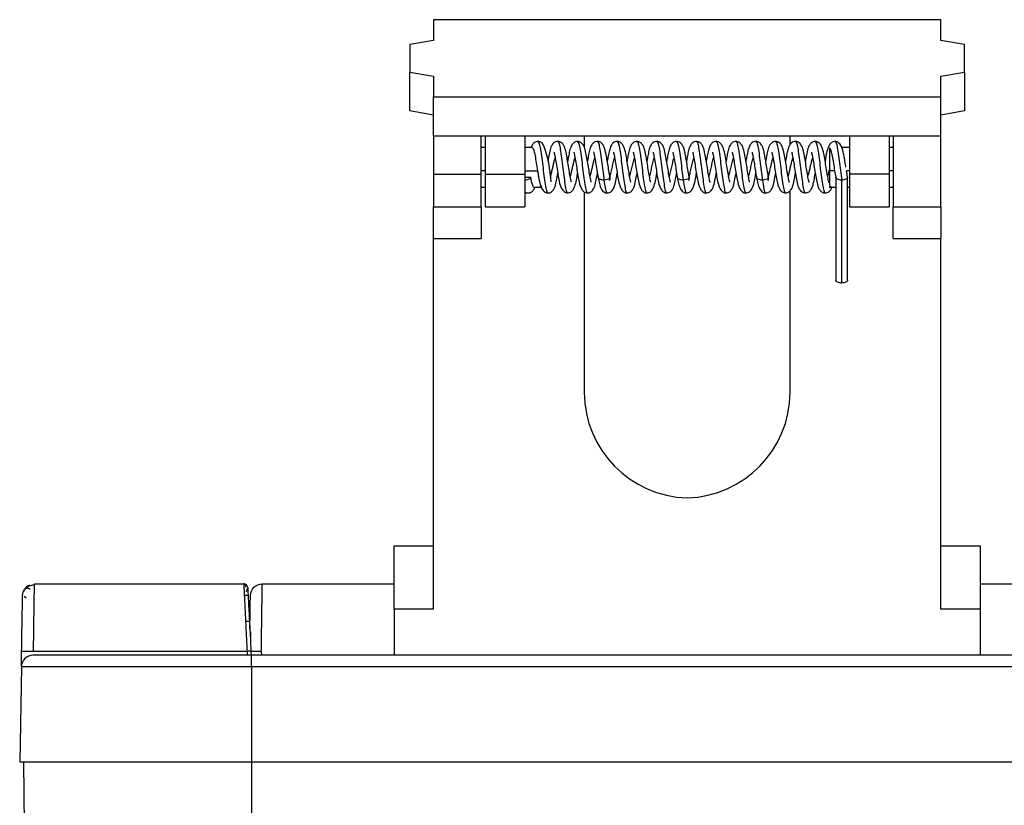
# Model space of a CAD drawing. Units: millimetres. Extents: x 0 to 420, y 0 to 297.
# Drawn here: x 113 to 138, y 245 to 265 of the extents above; entities that cross this region are included whole.
import ezdxf

# ---------------------------------------------------------------- set-up
doc = ezdxf.new("R2010")
doc.units = ezdxf.units.MM

msp = doc.modelspace()

# ---------------------------------------------------------------- linework, layer by layer
at = {"color": 7, "linetype": 'Continuous'}
for p, q in [((123.46, 264.611), (123.46, 264.09)), ((136.26, 264.611), (123.46, 264.611)), ((136.26, 264.09), (136.26, 264.611)), ((123.46, 264.09), (122.86, 263.986)), ((122.86, 263.986), (122.86, 263.291)), ((136.86, 263.986), (136.26, 264.09)), ((136.86, 263.291), (136.86, 263.986)), ((122.86, 263.291), (123.46, 263.187)), ((122.86, 262.307), (122.86, 263.291)), ((136.26, 263.187), (136.86, 263.291)), ((136.86, 263.291), (136.86, 262.307)), ((123.46, 263.187), (123.46, 262.666)), ((136.26, 262.666), (136.26, 263.187)), ((123.46, 261.681), (123.46, 262.666)), ((123.46, 262.666), (136.26, 262.666)), ((136.26, 261.681), (136.26, 262.666)), ((123.46, 262.202), (122.86, 262.307)), ((136.86, 262.307), (136.26, 262.202)), ((123.46, 261.681), (136.26, 261.681)), ((123.46, 261.681), (123.46, 260.714)), ((124.66, 260.714), (124.66, 261.681)), ((124.76, 261.681), (124.76, 260.714)), ((125.76, 261.681), (125.76, 260.714)), ((127.26, 261.681), (127.26, 261.392)), ((132.46, 261.459), (132.46, 261.681)), ((133.96, 261.681), (133.96, 260.714)), ((134.96, 261.681), (134.96, 260.714)), ((135.06, 261.681), (135.06, 259.888)), ((136.26, 259.888), (136.26, 261.681)), ((124.76, 261.388), (124.66, 261.388)), ((125.944, 261.388), (125.76, 261.388)), ((126.236, 261.447), (126.227, 261.458)), ((126.26, 261.377), (126.243, 261.378)), ((133.46, 260.801), (133.46, 261.377)), ((133.96, 261.388), (133.744, 261.388)), ((135.06, 261.388), (134.96, 261.388)), ((124.76, 260.801), (124.66, 260.801)), ((125.76, 260.801), (126.082, 260.801)), ((133.582, 260.801), (133.46, 260.801)), ((133.46, 260.431), (133.46, 260.801)), ((133.96, 260.801), (133.882, 260.801)), ((135.06, 260.801), (134.96, 260.801)), ((123.46, 260.714), (124.66, 260.714)), ((123.46, 260.714), (123.46, 259.888)), ((124.66, 259.888), (124.66, 260.714)), ((124.76, 260.714), (125.76, 260.714)), ((124.76, 260.714), (124.76, 259.888)), ((125.76, 260.714), (125.76, 259.888)), ((125.76, 260.638), (125.91, 260.638)), ((133.61, 260.638), (133.61, 258.04)), ((133.76, 260.563), (133.76, 257.965)), ((133.91, 258.04), (133.91, 260.638)), ((134.96, 260.714), (133.96, 260.714)), ((133.96, 260.714), (133.96, 259.888)), ((134.96, 260.714), (134.96, 259.888)), ((124.66, 260.388), (124.76, 260.388)), ((125.993, 260.388), (126.193, 260.388)), ((127.26, 260.267), (127.26, 255.199)), ((132.46, 255.199), (132.46, 260.3)), ((133.448, 260.388), (133.61, 260.388)), ((133.91, 260.388), (133.96, 260.388)), ((134.96, 260.388), (135.06, 260.388)), ((123.46, 259.888), (124.66, 259.888)), ((123.46, 259.092), (123.46, 259.888)), ((124.66, 259.888), (124.66, 259.092)), ((124.76, 259.888), (125.76, 259.888)), ((133.96, 259.888), (134.96, 259.888)), ((135.06, 259.888), (136.26, 259.888)), ((135.06, 259.092), (135.06, 259.888)), ((136.26, 259.888), (136.26, 259.092)), ((123.46, 259.092), (124.66, 259.092)), ((123.46, 249.736), (123.46, 259.092)), ((135.06, 259.092), (136.26, 259.092)), ((136.26, 249.736), (136.26, 259.092)), ((122.46, 251.334), (123.46, 251.334)), ((122.46, 249.736), (122.46, 251.334)), ((136.26, 251.334), (137.26, 251.334)), ((137.26, 251.334), (137.26, 249.736)), ((113.383, 250.319), (113.384, 250.374)), ((113.384, 250.374), (118.666, 250.374)), ((119.135, 250.374), (122.46, 250.374)), ((137.26, 250.374), (140.46, 250.374)), ((113.119, 250.065), (113.17, 250.024)), ((118.765, 250.263), (118.766, 250.263)), ((122.46, 249.736), (122.46, 248.574)), ((123.46, 249.736), (122.46, 249.736)), ((137.26, 249.736), (136.26, 249.736)), ((137.26, 249.736), (137.26, 248.574)), ((118.823, 249.424), (118.712, 249.424)), ((118.84, 249.173), (118.838, 249.045)), ((113.052, 248.279), (113.059, 248.679)), ((118.86, 248.574), (113.352, 248.574)), ((113.359, 248.674), (118.75, 248.674)), ((118.75, 248.674), (118.755, 248.574)), ((118.849, 248.679), (118.855, 248.574)), ((118.86, 248.279), (118.86, 248.574)), ((158.86, 248.574), (118.86, 248.574)), ((119.11, 248.673), (119.111, 248.574)), ((113.052, 248.279), (113.01, 245.874)), ((118.86, 248.279), (113.052, 248.279)), ((118.86, 248.279), (118.86, 245.874)), ((158.86, 248.279), (118.86, 248.279)), ((118.86, 245.874), (113.01, 245.874)), ((113.11, 245.874), (113.124, 244.274)), ((158.86, 245.874), (118.86, 245.874)), ((118.86, 245.874), (118.86, 242.474))]:
    msp.add_line(p, q, dxfattribs=at)
for centre, radius, start, end in [((123.186, 260.33), 3.248, 3.3765, 20.1095), ((129.938, 255.219), 2.678, 180.4203, 268.3339), ((129.782, 255.219), 2.678, 271.6661, 359.5797), ((118.77, 248.719), 1.363, 89.7694, 94.1059), ((113.352, 248.274), 0.3, 90, 179)]:
    msp.add_arc(centre, radius, start, end, dxfattribs=at)
for points, knots in [([(126.097, 261.538), (126.079, 261.536), (126.045, 261.533), (125.99, 261.502), (125.944, 261.452), (125.93, 261.405), (125.925, 261.388)], [0, 0, 0, 0, 0.219661, 0.424656, 0.785347, 1, 1, 1, 1]), ([(126.227, 261.458), (126.214, 261.475), (126.191, 261.507), (126.142, 261.533), (126.108, 261.536), (126.09, 261.538)], [0, 0, 0, 0, 0.378293, 0.678673, 1, 1, 1, 1]), ([(126.093, 261.526), (126.097, 261.53), (126.111, 261.542), (126.135, 261.461), (126.166, 261.295), (126.198, 261.06), (126.229, 260.801), (126.26, 260.554), (126.291, 260.361), (126.319, 260.249), (126.336, 260.249), (126.343, 260.249)], [0, 0, 0, 0, 0.043418, 0.168613, 0.293807, 0.419, 0.544192, 0.669383, 0.794573, 0.919763, 1, 1, 1, 1]), ([(126.596, 261.538), (126.578, 261.536), (126.541, 261.532), (126.484, 261.497), (126.422, 261.416), (126.391, 261.298), (126.364, 261.166), (126.349, 261.072), (126.344, 261.041)], [0, 0, 0, 0, 0.106527, 0.204722, 0.373608, 0.63208, 0.87566, 1, 1, 1, 1]), ([(126.931, 260.518), (126.932, 260.518), (126.935, 260.518), (126.934, 260.528), (126.928, 260.555), (126.91, 260.634), (126.887, 260.773), (126.857, 260.959), (126.827, 261.142), (126.796, 261.303), (126.761, 261.424), (126.698, 261.502), (126.642, 261.533), (126.608, 261.536), (126.59, 261.538)], [0, 0, 0, 0, 0.013206, 0.051128, 0.086954, 0.152192, 0.279444, 0.40579, 0.532648, 0.663229, 0.807894, 0.896868, 0.946836, 1, 1, 1, 1]), ([(126.593, 261.526), (126.597, 261.53), (126.611, 261.542), (126.635, 261.461), (126.666, 261.295), (126.698, 261.06), (126.729, 260.801), (126.76, 260.554), (126.791, 260.361), (126.819, 260.249), (126.836, 260.249), (126.843, 260.249)], [0, 0, 0, 0, 0.043547, 0.168644, 0.293743, 0.418842, 0.543942, 0.669043, 0.794143, 0.919243, 1, 1, 1, 1]), ([(127.096, 261.538), (127.078, 261.536), (127.041, 261.532), (126.984, 261.498), (126.924, 261.419), (126.893, 261.305), (126.866, 261.176), (126.85, 261.078), (126.844, 261.041)], [0, 0, 0, 0, 0.106357, 0.203821, 0.369673, 0.616257, 0.852029, 1, 1, 1, 1]), ([(127.434, 260.513), (127.434, 260.513), (127.437, 260.513), (127.435, 260.521), (127.431, 260.544), (127.413, 260.62), (127.39, 260.755), (127.36, 260.941), (127.33, 261.128), (127.297, 261.296), (127.262, 261.422), (127.198, 261.501), (127.142, 261.533), (127.108, 261.536), (127.09, 261.538)], [0, 0, 0, 0, 0.0058155, 0.0423558, 0.0772094, 0.1417239, 0.268262, 0.3939824, 0.5216497, 0.656414, 0.8063686, 0.8965966, 0.9468234, 1, 1, 1, 1]), ([(127.093, 261.526), (127.097, 261.53), (127.111, 261.542), (127.135, 261.461), (127.166, 261.295), (127.198, 261.06), (127.229, 260.801), (127.26, 260.554), (127.291, 260.361), (127.319, 260.249), (127.336, 260.249), (127.343, 260.249)], [0, 0, 0, 0, 0.043669, 0.168771, 0.293872, 0.418974, 0.544075, 0.669178, 0.79428, 0.919384, 1, 1, 1, 1]), ([(127.596, 261.538), (127.578, 261.536), (127.542, 261.532), (127.485, 261.498), (127.425, 261.421), (127.394, 261.312), (127.367, 261.185), (127.351, 261.084), (127.344, 261.041)], [0, 0, 0, 0, 0.106269, 0.203048, 0.365858, 0.600532, 0.828394, 1, 1, 1, 1]), ([(127.909, 260.645), (127.904, 260.675), (127.893, 260.734), (127.873, 260.858), (127.85, 261.006), (127.825, 261.156), (127.796, 261.298), (127.767, 261.412), (127.703, 261.498), (127.645, 261.532), (127.609, 261.536), (127.59, 261.538)], [0, 0, 0, 0, 0.08741, 0.170268, 0.321276, 0.452688, 0.563307, 0.753682, 0.867615, 0.931708, 1, 1, 1, 1]), ([(127.593, 261.526), (127.597, 261.53), (127.611, 261.542), (127.635, 261.461), (127.666, 261.295), (127.698, 261.061), (127.729, 260.798), (127.75, 260.641), (127.76, 260.563)], [0, 0, 0, 0, 0.065093, 0.252077, 0.43906, 0.626041, 0.813021, 1, 1, 1, 1]), ([(128.097, 261.538), (128.078, 261.536), (128.041, 261.532), (127.984, 261.498), (127.926, 261.422), (127.895, 261.315), (127.868, 261.189), (127.851, 261.087), (127.844, 261.041)], [0, 0, 0, 0, 0.107455, 0.204832, 0.367122, 0.594557, 0.816498, 1, 1, 1, 1]), ([(128.436, 260.509), (128.437, 260.511), (128.438, 260.513), (128.433, 260.535), (128.416, 260.605), (128.393, 260.736), (128.363, 260.92), (128.333, 261.111), (128.299, 261.287), (128.264, 261.418), (128.199, 261.5), (128.143, 261.533), (128.108, 261.536), (128.09, 261.538)], [0, 0, 0, 0, 0.033465, 0.067427, 0.131038, 0.256305, 0.380915, 0.508907, 0.64726, 0.802525, 0.894884, 0.946022, 1, 1, 1, 1]), ([(128.093, 261.526), (128.097, 261.53), (128.111, 261.542), (128.135, 261.461), (128.166, 261.295), (128.198, 261.06), (128.229, 260.801), (128.26, 260.554), (128.291, 260.361), (128.319, 260.249), (128.336, 260.249), (128.343, 260.249)], [0, 0, 0, 0, 0.043493, 0.168565, 0.293636, 0.418706, 0.543775, 0.668843, 0.79391, 0.918976, 1, 1, 1, 1]), ([(128.596, 261.538), (128.577, 261.536), (128.541, 261.532), (128.484, 261.498), (128.426, 261.422), (128.395, 261.315), (128.368, 261.189), (128.351, 261.087), (128.344, 261.041)], [0, 0, 0, 0, 0.107488, 0.204901, 0.367146, 0.594443, 0.816301, 1, 1, 1, 1]), ([(128.936, 260.509), (128.937, 260.511), (128.938, 260.513), (128.933, 260.535), (128.916, 260.605), (128.893, 260.736), (128.863, 260.92), (128.833, 261.111), (128.799, 261.287), (128.764, 261.418), (128.699, 261.5), (128.643, 261.533), (128.608, 261.536), (128.59, 261.538)], [0, 0, 0, 0, 0.033467, 0.067419, 0.131004, 0.256208, 0.380756, 0.508726, 0.64714, 0.802503, 0.89488, 0.94603, 1, 1, 1, 1]), ([(128.593, 261.526), (128.597, 261.53), (128.611, 261.542), (128.635, 261.461), (128.666, 261.295), (128.698, 261.06), (128.729, 260.801), (128.76, 260.554), (128.791, 260.361), (128.819, 260.249), (128.836, 260.249), (128.843, 260.249)], [0, 0, 0, 0, 0.043831, 0.168836, 0.293842, 0.418849, 0.543857, 0.668865, 0.793873, 0.918881, 1, 1, 1, 1]), ([(129.096, 261.538), (129.078, 261.536), (129.041, 261.532), (128.984, 261.498), (128.926, 261.422), (128.895, 261.315), (128.868, 261.189), (128.851, 261.087), (128.844, 261.041)], [0, 0, 0, 0, 0.107422, 0.20479, 0.367051, 0.594452, 0.816375, 1, 1, 1, 1]), ([(129.436, 260.509), (129.437, 260.511), (129.438, 260.513), (129.433, 260.535), (129.416, 260.605), (129.393, 260.736), (129.363, 260.92), (129.333, 261.111), (129.299, 261.287), (129.264, 261.418), (129.199, 261.5), (129.143, 261.533), (129.108, 261.536), (129.09, 261.538)], [0, 0, 0, 0, 0.033486, 0.067438, 0.131025, 0.256271, 0.380866, 0.508864, 0.647254, 0.802559, 0.894898, 0.946033, 1, 1, 1, 1]), ([(129.093, 261.526), (129.097, 261.53), (129.111, 261.542), (129.135, 261.461), (129.166, 261.295), (129.198, 261.06), (129.229, 260.801), (129.26, 260.554), (129.291, 260.361), (129.319, 260.249), (129.336, 260.249), (129.343, 260.249)], [0, 0, 0, 0, 0.04359, 0.168669, 0.293747, 0.418826, 0.543905, 0.668984, 0.794064, 0.919145, 1, 1, 1, 1]), ([(129.596, 261.538), (129.578, 261.536), (129.541, 261.532), (129.484, 261.498), (129.426, 261.422), (129.395, 261.315), (129.368, 261.189), (129.351, 261.087), (129.344, 261.041)], [0, 0, 0, 0, 0.107492, 0.204896, 0.367172, 0.594513, 0.816378, 1, 1, 1, 1]), ([(129.909, 260.645), (129.899, 260.706), (129.879, 260.82), (129.85, 261.004), (129.825, 261.154), (129.796, 261.296), (129.768, 261.411), (129.703, 261.497), (129.645, 261.532), (129.609, 261.536), (129.59, 261.538)], [0, 0, 0, 0, 0.168774, 0.319222, 0.450153, 0.560373, 0.750951, 0.865907, 0.930774, 1, 1, 1, 1]), ([(129.593, 261.526), (129.597, 261.53), (129.611, 261.542), (129.635, 261.461), (129.666, 261.295), (129.698, 261.061), (129.729, 260.798), (129.75, 260.641), (129.76, 260.563)], [0, 0, 0, 0, 0.065206, 0.252167, 0.439128, 0.626087, 0.813044, 1, 1, 1, 1]), ([(130.097, 261.538), (130.078, 261.536), (130.041, 261.532), (129.984, 261.498), (129.926, 261.422), (129.895, 261.315), (129.868, 261.189), (129.851, 261.087), (129.844, 261.041)], [0, 0, 0, 0, 0.107451, 0.204825, 0.36711, 0.594537, 0.81647, 1, 1, 1, 1]), ([(130.436, 260.509), (130.437, 260.511), (130.438, 260.513), (130.433, 260.535), (130.416, 260.605), (130.393, 260.736), (130.363, 260.92), (130.333, 261.111), (130.299, 261.287), (130.264, 261.418), (130.199, 261.5), (130.143, 261.533), (130.108, 261.536), (130.09, 261.538)], [0, 0, 0, 0, 0.033465, 0.067427, 0.131038, 0.256305, 0.380915, 0.508907, 0.64726, 0.802525, 0.894884, 0.946022, 1, 1, 1, 1]), ([(130.094, 261.527), (130.097, 261.53), (130.111, 261.542), (130.135, 261.461), (130.166, 261.295), (130.198, 261.06), (130.229, 260.801), (130.26, 260.554), (130.291, 260.361), (130.319, 260.248), (130.337, 260.248), (130.344, 260.248)], [0, 0, 0, 0, 0.038577, 0.163598, 0.288617, 0.413636, 0.538653, 0.66367, 0.788686, 0.913701, 1, 1, 1, 1]), ([(130.596, 261.538), (130.577, 261.536), (130.541, 261.532), (130.484, 261.498), (130.426, 261.422), (130.395, 261.315), (130.368, 261.189), (130.351, 261.087), (130.344, 261.041)], [0, 0, 0, 0, 0.107488, 0.204901, 0.367146, 0.594443, 0.816301, 1, 1, 1, 1]), ([(130.936, 260.509), (130.937, 260.511), (130.938, 260.513), (130.933, 260.535), (130.916, 260.605), (130.893, 260.736), (130.863, 260.92), (130.833, 261.111), (130.799, 261.287), (130.764, 261.418), (130.699, 261.5), (130.643, 261.533), (130.608, 261.536), (130.59, 261.538)], [0, 0, 0, 0, 0.033467, 0.067419, 0.131004, 0.256208, 0.380756, 0.508726, 0.64714, 0.802503, 0.89488, 0.94603, 1, 1, 1, 1]), ([(130.594, 261.527), (130.597, 261.53), (130.611, 261.542), (130.635, 261.461), (130.666, 261.295), (130.698, 261.06), (130.729, 260.801), (130.76, 260.554), (130.791, 260.361), (130.819, 260.248), (130.837, 260.248), (130.844, 260.248)], [0, 0, 0, 0, 0.038885, 0.163846, 0.288809, 0.413772, 0.538737, 0.663702, 0.788667, 0.913631, 1, 1, 1, 1]), ([(131.096, 261.538), (131.078, 261.536), (131.041, 261.532), (130.984, 261.498), (130.926, 261.422), (130.895, 261.315), (130.868, 261.189), (130.851, 261.087), (130.844, 261.041)], [0, 0, 0, 0, 0.107422, 0.20479, 0.367051, 0.594452, 0.816375, 1, 1, 1, 1]), ([(131.436, 260.509), (131.437, 260.511), (131.438, 260.513), (131.433, 260.535), (131.416, 260.605), (131.393, 260.736), (131.363, 260.92), (131.333, 261.111), (131.299, 261.287), (131.264, 261.418), (131.199, 261.5), (131.143, 261.533), (131.108, 261.536), (131.09, 261.538)], [0, 0, 0, 0, 0.0334859, 0.0674377, 0.1310252, 0.256271, 0.3808661, 0.508864, 0.6472542, 0.8025594, 0.8948979, 0.946033, 1, 1, 1, 1]), ([(131.094, 261.527), (131.097, 261.53), (131.111, 261.541), (131.135, 261.461), (131.166, 261.295), (131.198, 261.06), (131.229, 260.801), (131.26, 260.554), (131.291, 260.361), (131.319, 260.248), (131.337, 260.248), (131.344, 260.248)], [0, 0, 0, 0, 0.038655, 0.163683, 0.288711, 0.413738, 0.538766, 0.663795, 0.788824, 0.913854, 1, 1, 1, 1]), ([(131.596, 261.538), (131.578, 261.536), (131.541, 261.532), (131.484, 261.498), (131.426, 261.422), (131.395, 261.315), (131.368, 261.189), (131.351, 261.087), (131.344, 261.041)], [0, 0, 0, 0, 0.107492, 0.204896, 0.367172, 0.594513, 0.816378, 1, 1, 1, 1]), ([(131.909, 260.645), (131.899, 260.706), (131.879, 260.82), (131.85, 261.004), (131.825, 261.154), (131.796, 261.296), (131.768, 261.411), (131.703, 261.497), (131.645, 261.532), (131.609, 261.536), (131.59, 261.538)], [0, 0, 0, 0, 0.168774, 0.319222, 0.450153, 0.560373, 0.750951, 0.865907, 0.930774, 1, 1, 1, 1]), ([(131.594, 261.527), (131.597, 261.53), (131.611, 261.542), (131.635, 261.461), (131.666, 261.295), (131.698, 261.061), (131.729, 260.798), (131.75, 260.641), (131.76, 260.563)], [0, 0, 0, 0, 0.058225, 0.246583, 0.434939, 0.623294, 0.811647, 1, 1, 1, 1]), ([(132.097, 261.538), (132.078, 261.536), (132.042, 261.532), (131.985, 261.499), (131.927, 261.424), (131.896, 261.319), (131.869, 261.194), (131.852, 261.09), (131.844, 261.041)], [0, 0, 0, 0, 0.10609, 0.20213, 0.361895, 0.584696, 0.804703, 1, 1, 1, 1]), ([(132.438, 260.505), (132.439, 260.506), (132.44, 260.508), (132.434, 260.53), (132.422, 260.582), (132.407, 260.654), (132.388, 260.763), (132.364, 260.916), (132.334, 261.106), (132.3, 261.282), (132.265, 261.415), (132.201, 261.499), (132.144, 261.532), (132.109, 261.536), (132.09, 261.538)], [0, 0, 0, 0, 0.0315034, 0.0652435, 0.1300257, 0.1941529, 0.2576391, 0.3813793, 0.5080711, 0.6442389, 0.7983036, 0.8920343, 0.9444212, 1, 1, 1, 1]), ([(132.093, 261.526), (132.097, 261.53), (132.111, 261.542), (132.135, 261.461), (132.166, 261.295), (132.198, 261.06), (132.229, 260.801), (132.26, 260.554), (132.291, 260.361), (132.319, 260.249), (132.336, 260.249), (132.343, 260.249)], [0, 0, 0, 0, 0.043505, 0.16874, 0.293973, 0.419205, 0.544436, 0.669666, 0.794895, 0.920124, 1, 1, 1, 1]), ([(132.596, 261.538), (132.578, 261.536), (132.542, 261.532), (132.486, 261.499), (132.428, 261.427), (132.398, 261.326), (132.371, 261.203), (132.353, 261.096), (132.343, 261.042)], [0, 0, 0, 0, 0.1058256, 0.2010712, 0.3576133, 0.5684149, 0.7804511, 1, 1, 1, 1]), ([(132.94, 260.502), (132.94, 260.502), (132.941, 260.503), (132.936, 260.521), (132.924, 260.569), (132.91, 260.639), (132.891, 260.745), (132.867, 260.897), (132.837, 261.087), (132.804, 261.267), (132.769, 261.407), (132.704, 261.496), (132.645, 261.532), (132.609, 261.536), (132.59, 261.538)], [0, 0, 0, 0, 0.024051, 0.056816, 0.120856, 0.184517, 0.247573, 0.37054, 0.496402, 0.631444, 0.787068, 0.885066, 0.940632, 1, 1, 1, 1]), ([(132.593, 261.526), (132.597, 261.53), (132.611, 261.542), (132.635, 261.461), (132.666, 261.295), (132.698, 261.06), (132.729, 260.801), (132.76, 260.554), (132.791, 260.361), (132.819, 260.249), (132.836, 260.249), (132.843, 260.249)], [0, 0, 0, 0, 0.043582, 0.1686, 0.293619, 0.418639, 0.54366, 0.668681, 0.793702, 0.918723, 1, 1, 1, 1]), ([(133.097, 261.538), (133.079, 261.536), (133.045, 261.533), (132.989, 261.501), (132.924, 261.42), (132.888, 261.288), (132.862, 261.153), (132.847, 261.065), (132.844, 261.042)], [0, 0, 0, 0, 0.1027677, 0.1997121, 0.3733023, 0.6571163, 0.9105563, 1, 1, 1, 1]), ([(133.442, 260.498), (133.442, 260.498), (133.442, 260.499), (133.442, 260.5), (133.436, 260.521), (133.424, 260.572), (133.409, 260.646), (133.389, 260.759), (133.364, 260.919), (133.332, 261.112), (133.301, 261.284), (133.259, 261.426), (133.193, 261.503), (133.139, 261.533), (133.107, 261.536), (133.091, 261.538)], [0, 0, 0, 0, 0.009551, 0.026437, 0.060045, 0.127068, 0.193761, 0.259766, 0.388356, 0.517409, 0.64964, 0.802225, 0.895045, 0.946207, 1, 1, 1, 1]), ([(133.093, 261.526), (133.097, 261.53), (133.111, 261.542), (133.135, 261.461), (133.166, 261.295), (133.198, 261.06), (133.229, 260.801), (133.26, 260.554), (133.291, 260.361), (133.319, 260.249), (133.336, 260.249), (133.343, 260.249)], [0, 0, 0, 0, 0.043248, 0.168239, 0.29323, 0.418221, 0.543212, 0.668204, 0.793196, 0.91819, 1, 1, 1, 1]), ([(133.597, 261.538), (133.579, 261.536), (133.546, 261.533), (133.491, 261.503), (133.426, 261.426), (133.39, 261.297), (133.363, 261.159), (133.348, 261.067), (133.344, 261.041)], [0, 0, 0, 0, 0.096606, 0.188552, 0.355947, 0.640633, 0.899848, 1, 1, 1, 1]), ([(133.868, 260.892), (133.864, 260.915), (133.852, 260.99), (133.833, 261.107), (133.805, 261.258), (133.772, 261.395), (133.706, 261.491), (133.646, 261.531), (133.609, 261.536), (133.59, 261.538)], [0, 0, 0, 0, 0.074034, 0.243519, 0.37907, 0.635919, 0.802583, 0.897841, 1, 1, 1, 1]), ([(133.593, 261.526), (133.597, 261.53), (133.611, 261.542), (133.635, 261.461), (133.666, 261.295), (133.698, 261.061), (133.729, 260.798), (133.75, 260.641), (133.76, 260.563)], [0, 0, 0, 0, 0.064808, 0.251849, 0.438889, 0.625928, 0.812964, 1, 1, 1, 1]), ([(125.944, 261.378), (125.948, 261.38), (125.963, 261.387), (125.989, 261.318), (126.02, 261.183), (126.051, 260.998), (126.072, 260.867), (126.082, 260.801)], [0, 0, 0, 0, 0.099928, 0.324946, 0.549964, 0.774982, 1, 1, 1, 1]), ([(126.5, 261.269), (126.499, 261.268), (126.498, 261.268), (126.502, 261.253), (126.516, 261.194), (126.538, 261.075), (126.568, 260.893), (126.599, 260.699), (126.63, 260.52), (126.673, 260.364), (126.74, 260.278), (126.796, 260.243), (126.829, 260.239), (126.847, 260.238)], [0, 0, 0, 0, 0.021201, 0.051035, 0.107629, 0.227513, 0.357317, 0.487639, 0.61735, 0.777419, 0.8804, 0.93836, 1, 1, 1, 1]), ([(127, 261.269), (126.999, 261.268), (126.998, 261.267), (127.002, 261.25), (127.013, 261.205), (127.026, 261.139), (127.046, 261.032), (127.071, 260.874), (127.102, 260.68), (127.133, 260.506), (127.176, 260.357), (127.242, 260.275), (127.297, 260.243), (127.33, 260.239), (127.346, 260.238)], [0, 0, 0, 0, 0.023471, 0.054735, 0.115134, 0.177056, 0.240732, 0.371616, 0.502241, 0.632199, 0.788443, 0.886868, 0.941825, 1, 1, 1, 1]), ([(127.5, 261.269), (127.499, 261.269), (127.497, 261.269), (127.501, 261.256), (127.512, 261.211), (127.529, 261.128), (127.551, 260.999), (127.573, 260.858), (127.594, 260.73), (127.605, 260.665), (127.611, 260.631)], [0, 0, 0, 0, 0.0291719, 0.084228, 0.1930592, 0.333219, 0.5128671, 0.7339445, 0.8613024, 1, 1, 1, 1]), ([(128, 261.269), (128, 261.268), (127.998, 261.267), (128.003, 261.248), (128.015, 261.199), (128.029, 261.127), (128.048, 261.014), (128.074, 260.853), (128.105, 260.661), (128.136, 260.492), (128.179, 260.35), (128.244, 260.273), (128.298, 260.242), (128.33, 260.239), (128.346, 260.238)], [0, 0, 0, 0, 0.0245793, 0.0576262, 0.1228621, 0.1886595, 0.2548116, 0.3864828, 0.5167086, 0.6461326, 0.7984578, 0.8927069, 0.9449334, 1, 1, 1, 1]), ([(128.5, 261.269), (128.499, 261.268), (128.498, 261.267), (128.503, 261.248), (128.515, 261.199), (128.529, 261.127), (128.548, 261.014), (128.574, 260.853), (128.605, 260.661), (128.636, 260.492), (128.679, 260.35), (128.745, 260.272), (128.798, 260.242), (128.83, 260.239), (128.847, 260.238)], [0, 0, 0, 0, 0.024566, 0.057632, 0.122926, 0.188754, 0.254923, 0.38657, 0.516755, 0.646133, 0.798434, 0.89269, 0.944916, 1, 1, 1, 1]), ([(129, 261.269), (129, 261.268), (128.998, 261.267), (129.003, 261.248), (129.015, 261.199), (129.029, 261.127), (129.048, 261.014), (129.074, 260.853), (129.105, 260.661), (129.136, 260.492), (129.179, 260.35), (129.244, 260.273), (129.298, 260.242), (129.33, 260.239), (129.346, 260.238)], [0, 0, 0, 0, 0.02462, 0.057687, 0.122954, 0.188788, 0.254954, 0.386643, 0.516883, 0.646324, 0.798609, 0.892786, 0.944975, 1, 1, 1, 1]), ([(129.5, 261.27), (129.499, 261.27), (129.497, 261.27), (129.5, 261.257), (129.512, 261.212), (129.529, 261.128), (129.551, 260.998), (129.573, 260.857), (129.594, 260.729), (129.605, 260.664), (129.611, 260.631)], [0, 0, 0, 0, 0.026014, 0.081628, 0.192488, 0.334195, 0.514536, 0.73535, 0.862162, 1, 1, 1, 1]), ([(130, 261.269), (130, 261.268), (129.998, 261.267), (130.003, 261.248), (130.015, 261.199), (130.029, 261.127), (130.048, 261.014), (130.074, 260.853), (130.105, 260.661), (130.136, 260.492), (130.179, 260.35), (130.244, 260.273), (130.298, 260.242), (130.33, 260.239), (130.346, 260.238)], [0, 0, 0, 0, 0.0245793, 0.0576262, 0.1228621, 0.1886595, 0.2548116, 0.3864828, 0.5167086, 0.6461326, 0.7984578, 0.8927069, 0.9449334, 1, 1, 1, 1]), ([(130.5, 261.269), (130.499, 261.268), (130.498, 261.267), (130.503, 261.248), (130.515, 261.199), (130.529, 261.127), (130.548, 261.014), (130.574, 260.853), (130.605, 260.661), (130.636, 260.492), (130.679, 260.35), (130.745, 260.272), (130.798, 260.242), (130.83, 260.239), (130.847, 260.238)], [0, 0, 0, 0, 0.024566, 0.057632, 0.122926, 0.188754, 0.254923, 0.38657, 0.516755, 0.646133, 0.798434, 0.89269, 0.944916, 1, 1, 1, 1]), ([(131, 261.269), (131, 261.268), (130.998, 261.267), (131.003, 261.248), (131.015, 261.199), (131.029, 261.127), (131.048, 261.014), (131.074, 260.853), (131.105, 260.661), (131.136, 260.492), (131.179, 260.35), (131.244, 260.273), (131.298, 260.242), (131.33, 260.239), (131.346, 260.238)], [0, 0, 0, 0, 0.02462, 0.057687, 0.122954, 0.188788, 0.254954, 0.386643, 0.516883, 0.646324, 0.798609, 0.892786, 0.944975, 1, 1, 1, 1]), ([(131.5, 261.27), (131.499, 261.27), (131.497, 261.27), (131.5, 261.257), (131.512, 261.212), (131.529, 261.128), (131.551, 260.998), (131.573, 260.857), (131.594, 260.729), (131.605, 260.664), (131.611, 260.631)], [0, 0, 0, 0, 0.026014, 0.0816283, 0.1924882, 0.3341946, 0.5145363, 0.7353497, 0.8621616, 1, 1, 1, 1]), ([(132.001, 261.268), (132, 261.267), (131.999, 261.265), (132.004, 261.243), (132.016, 261.191), (132.031, 261.116), (132.051, 260.999), (132.076, 260.836), (132.108, 260.643), (132.139, 260.478), (132.182, 260.343), (132.258, 260.254), (132.316, 260.243), (132.347, 260.238)], [0, 0, 0, 0, 0.029228, 0.063171, 0.130297, 0.19766, 0.265, 0.398015, 0.529499, 0.660316, 0.809613, 0.899547, 1, 1, 1, 1]), ([(132.502, 261.266), (132.501, 261.266), (132.499, 261.265), (132.503, 261.247), (132.515, 261.2), (132.529, 261.127), (132.548, 261.017), (132.573, 260.86), (132.604, 260.668), (132.636, 260.494), (132.672, 260.36), (132.737, 260.276), (132.794, 260.243), (132.829, 260.239), (132.846, 260.238)], [0, 0, 0, 0, 0.022744, 0.056008, 0.122175, 0.188209, 0.253589, 0.380904, 0.50996, 0.644268, 0.796117, 0.890496, 0.943551, 1, 1, 1, 1]), ([(133.003, 261.265), (133.002, 261.264), (133, 261.262), (133.004, 261.243), (133.016, 261.192), (133.031, 261.115), (133.051, 261), (133.076, 260.841), (133.107, 260.649), (133.14, 260.48), (133.176, 260.351), (133.24, 260.273), (133.296, 260.242), (133.329, 260.239), (133.347, 260.238)], [0, 0, 0, 0, 0.026374, 0.060732, 0.129439, 0.197699, 0.264678, 0.393233, 0.522758, 0.657854, 0.807588, 0.897509, 0.947363, 1, 1, 1, 1]), ([(133.46, 261.377), (133.481, 261.35), (133.501, 261.273), (133.542, 261.061), (133.562, 260.927), (133.582, 260.801)], [0, 0, 0, 0, 0.5, 0.5, 1, 1, 1, 1]), ([(126.409, 260.651), (126.414, 260.667), (126.427, 260.709), (126.448, 260.796), (126.471, 260.899), (126.495, 261.002), (126.517, 261.094), (126.532, 261.138), (126.54, 261.16)], [0, 0, 0, 0, 0.119048, 0.297746, 0.476455, 0.655177, 0.833882, 1, 1, 1, 1]), ([(126.909, 260.651), (126.911, 260.659), (126.922, 260.689), (126.94, 260.764), (126.963, 260.864), (126.987, 260.968), (127.008, 261.06), (127.022, 261.106), (127.029, 261.126)], [0, 0, 0, 0, 0.064222, 0.259742, 0.455258, 0.650795, 0.846329, 1, 1, 1, 1]), ([(127.409, 260.65), (127.417, 260.677), (127.432, 260.73), (127.455, 260.83), (127.479, 260.934), (127.502, 261.033), (127.519, 261.099), (127.528, 261.124), (127.529, 261.126)], [0, 0, 0, 0, 0.192257, 0.388318, 0.584391, 0.780479, 0.976548, 1, 1, 1, 1]), ([(127.908, 260.651), (127.911, 260.659), (127.924, 260.695), (127.948, 260.797), (127.979, 260.933), (128.006, 261.053), (128.023, 261.105), (128.029, 261.124)], [0, 0, 0, 0, 0.067214, 0.326282, 0.58535, 0.844417, 1, 1, 1, 1]), ([(128.409, 260.652), (128.411, 260.66), (128.424, 260.696), (128.448, 260.797), (128.479, 260.933), (128.506, 261.053), (128.523, 261.105), (128.529, 261.124)], [0, 0, 0, 0, 0.064006, 0.323964, 0.583925, 0.843887, 1, 1, 1, 1]), ([(128.909, 260.652), (128.911, 260.66), (128.924, 260.696), (128.948, 260.797), (128.979, 260.933), (129.006, 261.053), (129.023, 261.105), (129.029, 261.124)], [0, 0, 0, 0, 0.063984, 0.323951, 0.583916, 0.843879, 1, 1, 1, 1]), ([(129.409, 260.652), (129.411, 260.66), (129.424, 260.696), (129.448, 260.797), (129.479, 260.933), (129.506, 261.053), (129.523, 261.105), (129.529, 261.124)], [0, 0, 0, 0, 0.0639921, 0.3239519, 0.5839139, 0.8438781, 1, 1, 1, 1]), ([(129.908, 260.651), (129.911, 260.659), (129.924, 260.695), (129.948, 260.797), (129.979, 260.933), (130.006, 261.053), (130.023, 261.105), (130.029, 261.124)], [0, 0, 0, 0, 0.066985, 0.326117, 0.585248, 0.844379, 1, 1, 1, 1]), ([(130.409, 260.652), (130.411, 260.66), (130.424, 260.696), (130.448, 260.797), (130.479, 260.933), (130.506, 261.053), (130.523, 261.105), (130.529, 261.124)], [0, 0, 0, 0, 0.064006, 0.323964, 0.583925, 0.843887, 1, 1, 1, 1]), ([(130.909, 260.652), (130.911, 260.66), (130.924, 260.696), (130.948, 260.797), (130.979, 260.933), (131.006, 261.053), (131.023, 261.105), (131.029, 261.124)], [0, 0, 0, 0, 0.063984, 0.323951, 0.583916, 0.843879, 1, 1, 1, 1]), ([(131.409, 260.652), (131.411, 260.66), (131.424, 260.696), (131.448, 260.797), (131.479, 260.933), (131.506, 261.053), (131.523, 261.105), (131.529, 261.124)], [0, 0, 0, 0, 0.063992, 0.323952, 0.583914, 0.843878, 1, 1, 1, 1]), ([(131.905, 260.641), (131.91, 260.655), (131.924, 260.696), (131.946, 260.789), (131.973, 260.907), (131.999, 261.02), (132.018, 261.097), (132.028, 261.124), (132.029, 261.126)], [0, 0, 0, 0, 0.116551, 0.331877, 0.547199, 0.762506, 0.977808, 1, 1, 1, 1]), ([(132.408, 260.651), (132.414, 260.667), (132.428, 260.712), (132.451, 260.81), (132.477, 260.927), (132.503, 261.04), (132.52, 261.098), (132.529, 261.127)], [0, 0, 0, 0, 0.13227, 0.353233, 0.574197, 0.795174, 1, 1, 1, 1]), ([(132.908, 260.65), (132.915, 260.673), (132.931, 260.724), (132.955, 260.83), (132.982, 260.947), (133.006, 261.053), (133.022, 261.104), (133.029, 261.125)], [0, 0, 0, 0, 0.170304, 0.391278, 0.612254, 0.833216, 1, 1, 1, 1]), ([(126.082, 260.801), (126.101, 260.686), (126.119, 260.579), (126.156, 260.43), (126.175, 260.388), (126.193, 260.388)], [0, 0, 0, 0, 0.5, 0.5, 1, 1, 1, 1]), ([(126.085, 260.784), (126.089, 260.763), (126.102, 260.679), (126.127, 260.535), (126.17, 260.372), (126.238, 260.281), (126.295, 260.243), (126.329, 260.24), (126.346, 260.238)], [0, 0, 0, 0, 0.07482, 0.30253, 0.590372, 0.778943, 0.885877, 1, 1, 1, 1]), ([(133.409, 260.649), (133.417, 260.678), (133.434, 260.737), (133.451, 260.812), (133.46, 260.851)], [0, 0, 0, 0, 0.485056, 1, 1, 1, 1]), ([(125.993, 260.388), (125.98, 260.388), (125.966, 260.411), (125.938, 260.498), (125.924, 260.562), (125.91, 260.638)], [0, 0, 0, 0, 0.5, 0.5, 1, 1, 1, 1]), ([(126.34, 260.238), (126.358, 260.239), (126.392, 260.242), (126.448, 260.274), (126.511, 260.35), (126.545, 260.47), (126.572, 260.603), (126.588, 260.699), (126.593, 260.734)], [0, 0, 0, 0, 0.099281, 0.192352, 0.357326, 0.622729, 0.862837, 1, 1, 1, 1]), ([(126.84, 260.238), (126.858, 260.239), (126.892, 260.243), (126.948, 260.274), (127.012, 260.352), (127.046, 260.476), (127.074, 260.612), (127.089, 260.705), (127.093, 260.734)], [0, 0, 0, 0, 0.099493, 0.193219, 0.360896, 0.636518, 0.884796, 1, 1, 1, 1]), ([(127.34, 260.238), (127.358, 260.239), (127.392, 260.242), (127.448, 260.274), (127.513, 260.354), (127.548, 260.483), (127.575, 260.62), (127.59, 260.71), (127.593, 260.733)], [0, 0, 0, 0, 0.099862, 0.194433, 0.365041, 0.651359, 0.908054, 1, 1, 1, 1]), ([(127.76, 260.563), (127.741, 260.564), (127.701, 260.566), (127.652, 260.583), (127.618, 260.607), (127.614, 260.626), (127.611, 260.634)], [0, 0, 0, 0, 0.257405, 0.514807, 0.772206, 1, 1, 1, 1]), ([(127.611, 260.631), (127.621, 260.578), (127.641, 260.474), (127.682, 260.35), (127.737, 260.276), (127.795, 260.243), (127.829, 260.239), (127.846, 260.238)], [0, 0, 0, 0, 0.267257, 0.52247, 0.767594, 0.885949, 1, 1, 1, 1]), ([(127.76, 260.563), (127.771, 260.495), (127.791, 260.359), (127.819, 260.249), (127.836, 260.249), (127.843, 260.249)], [0, 0, 0, 0, 0.377394, 0.75479, 1, 1, 1, 1]), ([(127.84, 260.238), (127.858, 260.239), (127.893, 260.243), (127.949, 260.275), (128.014, 260.357), (128.049, 260.489), (128.076, 260.627), (128.09, 260.714), (128.094, 260.734)], [0, 0, 0, 0, 0.101209, 0.197122, 0.37035, 0.661639, 0.921146, 1, 1, 1, 1]), ([(127.907, 260.645), (127.908, 260.642), (127.914, 260.63), (127.906, 260.619), (127.899, 260.609)], [0, 0, 0, 0, 0.195993, 1, 1, 1, 1]), ([(127.902, 260.556), (127.907, 260.564), (127.919, 260.581), (127.913, 260.622), (127.909, 260.645)], [0, 0, 0, 0, 0.4484819, 1, 1, 1, 1]), ([(128.34, 260.238), (128.358, 260.239), (128.393, 260.243), (128.449, 260.275), (128.514, 260.357), (128.549, 260.489), (128.576, 260.627), (128.59, 260.714), (128.594, 260.734)], [0, 0, 0, 0, 0.101204, 0.197105, 0.370276, 0.661572, 0.921133, 1, 1, 1, 1]), ([(128.84, 260.238), (128.858, 260.239), (128.893, 260.243), (128.949, 260.275), (129.014, 260.357), (129.049, 260.489), (129.076, 260.627), (129.09, 260.714), (129.094, 260.734)], [0, 0, 0, 0, 0.101248, 0.19717, 0.37042, 0.661641, 0.921126, 1, 1, 1, 1]), ([(129.34, 260.238), (129.358, 260.239), (129.393, 260.243), (129.449, 260.275), (129.514, 260.357), (129.549, 260.489), (129.576, 260.627), (129.59, 260.713), (129.593, 260.733)], [0, 0, 0, 0, 0.101336, 0.197378, 0.37082, 0.662559, 0.92248, 1, 1, 1, 1]), ([(129.611, 260.631), (129.621, 260.578), (129.641, 260.474), (129.682, 260.35), (129.737, 260.276), (129.795, 260.243), (129.829, 260.239), (129.846, 260.238)], [0, 0, 0, 0, 0.267257, 0.52247, 0.767594, 0.885949, 1, 1, 1, 1]), ([(129.76, 260.563), (129.741, 260.564), (129.701, 260.566), (129.652, 260.583), (129.619, 260.606), (129.615, 260.624), (129.613, 260.631)], [0, 0, 0, 0, 0.265418, 0.530833, 0.796244, 1, 1, 1, 1]), ([(129.76, 260.563), (129.771, 260.495), (129.791, 260.358), (129.819, 260.248), (129.837, 260.248), (129.844, 260.248)], [0, 0, 0, 0, 0.371891, 0.743784, 1, 1, 1, 1]), ([(129.84, 260.238), (129.858, 260.239), (129.893, 260.243), (129.949, 260.275), (130.014, 260.357), (130.049, 260.489), (130.076, 260.627), (130.09, 260.714), (130.094, 260.734)], [0, 0, 0, 0, 0.1012089, 0.1971218, 0.3703502, 0.6616388, 0.9211463, 1, 1, 1, 1]), ([(129.907, 260.645), (129.908, 260.642), (129.914, 260.63), (129.906, 260.619), (129.899, 260.609)], [0, 0, 0, 0, 0.195151, 1, 1, 1, 1]), ([(129.902, 260.556), (129.907, 260.564), (129.919, 260.581), (129.913, 260.622), (129.909, 260.645)], [0, 0, 0, 0, 0.4484819, 1, 1, 1, 1]), ([(130.34, 260.238), (130.358, 260.239), (130.393, 260.243), (130.449, 260.275), (130.514, 260.357), (130.549, 260.489), (130.576, 260.627), (130.59, 260.714), (130.594, 260.734)], [0, 0, 0, 0, 0.101204, 0.197105, 0.370276, 0.661572, 0.921133, 1, 1, 1, 1]), ([(130.84, 260.238), (130.858, 260.239), (130.893, 260.243), (130.949, 260.275), (131.014, 260.357), (131.049, 260.489), (131.076, 260.627), (131.09, 260.714), (131.094, 260.734)], [0, 0, 0, 0, 0.1012483, 0.1971702, 0.3704202, 0.6616413, 0.9211261, 1, 1, 1, 1]), ([(131.34, 260.238), (131.358, 260.239), (131.393, 260.243), (131.449, 260.275), (131.514, 260.357), (131.549, 260.489), (131.576, 260.627), (131.59, 260.713), (131.593, 260.733)], [0, 0, 0, 0, 0.101336, 0.197378, 0.37082, 0.662559, 0.92248, 1, 1, 1, 1]), ([(131.611, 260.631), (131.621, 260.577), (131.641, 260.473), (131.683, 260.349), (131.737, 260.276), (131.795, 260.242), (131.83, 260.239), (131.846, 260.238)], [0, 0, 0, 0, 0.269452, 0.525615, 0.770057, 0.88739, 1, 1, 1, 1]), ([(131.76, 260.563), (131.741, 260.564), (131.701, 260.566), (131.652, 260.583), (131.619, 260.606), (131.615, 260.624), (131.613, 260.631)], [0, 0, 0, 0, 0.265285, 0.530568, 0.795846, 1, 1, 1, 1]), ([(131.76, 260.563), (131.771, 260.495), (131.791, 260.359), (131.819, 260.249), (131.836, 260.249), (131.843, 260.249)], [0, 0, 0, 0, 0.377355, 0.754711, 1, 1, 1, 1]), ([(131.84, 260.238), (131.858, 260.239), (131.893, 260.243), (131.949, 260.275), (132.014, 260.356), (132.049, 260.487), (132.076, 260.624), (132.09, 260.712), (132.094, 260.734)], [0, 0, 0, 0, 0.101083, 0.196738, 0.369078, 0.657244, 0.91415, 1, 1, 1, 1]), ([(131.907, 260.645), (131.908, 260.642), (131.914, 260.63), (131.906, 260.619), (131.899, 260.609)], [0, 0, 0, 0, 0.195151, 1, 1, 1, 1]), ([(131.902, 260.555), (131.908, 260.563), (131.919, 260.58), (131.913, 260.622), (131.909, 260.645)], [0, 0, 0, 0, 0.4561054, 1, 1, 1, 1]), ([(132.34, 260.238), (132.359, 260.24), (132.394, 260.243), (132.452, 260.278), (132.517, 260.364), (132.552, 260.502), (132.578, 260.637), (132.591, 260.718), (132.594, 260.734)], [0, 0, 0, 0, 0.1084405, 0.2102865, 0.3911531, 0.6833775, 0.9393204, 1, 1, 1, 1]), ([(132.84, 260.238), (132.858, 260.239), (132.893, 260.243), (132.948, 260.274), (133.006, 260.343), (133.038, 260.442), (133.065, 260.565), (133.083, 260.669), (133.093, 260.732), (133.094, 260.733)], [0, 0, 0, 0, 0.101512, 0.193547, 0.347023, 0.556977, 0.758329, 0.992866, 1, 1, 1, 1]), ([(133.76, 260.563), (133.721, 260.563), (133.682, 260.571), (133.626, 260.599), (133.61, 260.618), (133.61, 260.638)], [0, 0, 0, 0, 0.5, 0.5, 1, 1, 1, 1]), ([(133.91, 260.638), (133.91, 260.618), (133.894, 260.599), (133.838, 260.571), (133.799, 260.563), (133.76, 260.563)], [0, 0, 0, 0, 0.5, 0.5, 1, 1, 1, 1]), ([(125.76, 260.266), (125.772, 260.258), (125.797, 260.242), (125.829, 260.239), (125.847, 260.238)], [0, 0, 0, 0, 0.480342, 1, 1, 1, 1]), ([(125.841, 260.238), (125.858, 260.239), (125.892, 260.242), (125.947, 260.274), (125.993, 260.323), (126.007, 260.37), (126.012, 260.388)], [0, 0, 0, 0, 0.2198, 0.424759, 0.784676, 1, 1, 1, 1]), ([(133.341, 260.238), (133.359, 260.239), (133.393, 260.243), (133.448, 260.274), (133.494, 260.325), (133.508, 260.37), (133.514, 260.388)], [0, 0, 0, 0, 0.227213, 0.434428, 0.783591, 1, 1, 1, 1]), ([(133.493, 260.392), (133.49, 260.391), (133.478, 260.389), (133.467, 260.414), (133.46, 260.431)], [0, 0, 0, 0, 0.354222, 1, 1, 1, 1]), ([(133.76, 257.965), (133.721, 257.965), (133.682, 257.973), (133.626, 258), (133.61, 258.02), (133.61, 258.04)], [0, 0, 0, 0, 0.5, 0.5, 1, 1, 1, 1]), ([(133.91, 258.04), (133.91, 258.02), (133.894, 258), (133.838, 257.973), (133.799, 257.965), (133.76, 257.965)], [0, 0, 0, 0, 0.5, 0.5, 1, 1, 1, 1]), ([(113.084, 250.079), (113.085, 250.136), (113.103, 250.193), (113.167, 250.289), (113.213, 250.327), (113.266, 250.349)], [0, 0, 0, 0, 0.5, 0.5, 1, 1, 1, 1]), ([(113.391, 250.342), (113.372, 250.342), (113.334, 250.341), (113.277, 250.325), (113.222, 250.299), (113.19, 250.272), (113.174, 250.259)], [0, 0, 0, 0, 0.232669, 0.479585, 0.737001, 1, 1, 1, 1]), ([(113.359, 248.674), (113.361, 248.833), (113.366, 249.131), (113.372, 249.599), (113.379, 250.008), (113.382, 250.274), (113.383, 250.309), (113.383, 250.319)], [0, 0, 0, 0, 0.204879, 0.381181, 0.646684, 0.894745, 1, 1, 1, 1]), ([(118.733, 250.328), (118.728, 250.332), (118.717, 250.339), (118.699, 250.347), (118.681, 250.351), (118.67, 250.351), (118.665, 250.351)], [0, 0, 0, 0, 0.253746, 0.524686, 0.808761, 1, 1, 1, 1]), ([(118.666, 250.374), (118.666, 250.373), (118.666, 250.371), (118.667, 250.354), (118.668, 250.324), (118.67, 250.281), (118.673, 250.222), (118.677, 250.146), (118.681, 250.053), (118.687, 249.941), (118.693, 249.811), (118.701, 249.661), (118.709, 249.494), (118.718, 249.309), (118.728, 249.109), (118.739, 248.895), (118.746, 248.748), (118.75, 248.674)], [0, 0, 0, 0, 0.0495125, 0.1015029, 0.1559308, 0.2127908, 0.2720943, 0.3338544, 0.3980704, 0.4647342, 0.5338475, 0.6054098, 0.6794237, 0.755879, 0.8347773, 0.916153, 1, 1, 1, 1]), ([(118.766, 250.279), (118.764, 250.306), (118.751, 250.331), (118.718, 250.362), (118.693, 250.374), (118.666, 250.374)], [0, 0, 0, 0, 0.5, 0.5, 1, 1, 1, 1]), ([(118.724, 250.319), (118.722, 250.317), (118.716, 250.311), (118.708, 250.295), (118.703, 250.284)], [0, 0, 0, 0, 0.252412, 1, 1, 1, 1]), ([(118.835, 250.079), (118.836, 250.157), (118.869, 250.233), (118.98, 250.342), (119.057, 250.374), (119.135, 250.374)], [0, 0, 0, 0, 0.5, 0.5, 1, 1, 1, 1]), ([(119.11, 248.673), (119.111, 248.716), (119.112, 248.801), (119.114, 248.928), (119.116, 249.051), (119.117, 249.17), (119.119, 249.284), (119.121, 249.393), (119.122, 249.497), (119.124, 249.595), (119.125, 249.688), (119.126, 249.774), (119.127, 249.854), (119.128, 249.928), (119.129, 249.996), (119.13, 250.057), (119.131, 250.113), (119.132, 250.162), (119.132, 250.206), (119.133, 250.244), (119.133, 250.277), (119.134, 250.304), (119.134, 250.327), (119.134, 250.345), (119.134, 250.358), (119.135, 250.367), (119.135, 250.373), (119.135, 250.373), (119.135, 250.374)], [0, 0, 0, 0, 0.04841, 0.096024, 0.142841, 0.188864, 0.23409, 0.27852, 0.322154, 0.364992, 0.407035, 0.44828, 0.48873, 0.528385, 0.567243, 0.605305, 0.642573, 0.679043, 0.714715, 0.749589, 0.783665, 0.816948, 0.84944, 0.881142, 0.912057, 0.942177, 0.971494, 1, 1, 1, 1]), ([(113.059, 248.679), (113.062, 248.864), (113.065, 249.043), (113.071, 249.383), (113.074, 249.539), (113.079, 249.798), (113.08, 249.902), (113.083, 250.043), (113.084, 250.079), (113.084, 250.079)], [0, 0, 0, 0, 0.25, 0.25, 0.5, 0.5, 0.75, 0.75, 1, 1, 1, 1]), ([(113.275, 250.231), (113.239, 250.25), (113.168, 250.287), (113.127, 250.221), (113.106, 250.188)], [0, 0, 0, 0, 0.51146, 1, 1, 1, 1]), ([(118.74, 250.184), (118.744, 250.198), (118.75, 250.225), (118.759, 250.252), (118.763, 250.259), (118.764, 250.263)], [0, 0, 0, 0, 0.3498346, 0.6842783, 1, 1, 1, 1]), ([(118.766, 250.279), (118.766, 250.279), (118.768, 250.238), (118.776, 250.078), (118.782, 249.959), (118.798, 249.662), (118.807, 249.485), (118.828, 249.096), (118.838, 248.891), (118.849, 248.679)], [0, 0, 0, 0, 0.25, 0.25, 0.5, 0.5, 0.75, 0.75, 1, 1, 1, 1]), ([(118.82, 249.24), (118.824, 249.487), (118.828, 249.701), (118.832, 249.923), (118.833, 249.981), (118.834, 250.059), (118.835, 250.079), (118.835, 250.079)], [0, 0, 0, 0, 0.5, 0.5, 0.75, 0.75, 1, 1, 1, 1]), ([(113.059, 248.679), (113.059, 248.679), (113.088, 248.678), (113.206, 248.676), (113.288, 248.675), (113.359, 248.674)], [0, 0, 0, 0, 0.5, 0.5, 1, 1, 1, 1]), ([(118.849, 248.679), (118.849, 248.679), (118.839, 248.678), (118.802, 248.676), (118.776, 248.675), (118.75, 248.674)], [0, 0, 0, 0, 0.5, 0.5, 1, 1, 1, 1]), ([(118.85, 248.674), (118.876, 248.674), (118.917, 248.674), (119.011, 248.673), (119.063, 248.673), (119.11, 248.673)], [0, 0, 0, 0, 0.5, 0.5, 1, 1, 1, 1])]:
    msp.add_open_spline(points, degree=3, knots=knots, dxfattribs=at)
for points in [[(133.582, 260.801), (133.592, 260.744), (133.601, 260.688), (133.61, 260.638)], [(133.91, 260.638), (133.901, 260.688), (133.892, 260.744), (133.882, 260.801)], [(125.91, 260.638), (125.91, 260.618), (125.878, 260.579), (125.799, 260.563), (125.76, 260.563)], [(127.899, 260.609), (127.876, 260.582), (127.819, 260.563), (127.76, 260.563)], [(129.899, 260.609), (129.876, 260.582), (129.819, 260.563), (129.76, 260.563)], [(131.899, 260.609), (131.876, 260.582), (131.819, 260.563), (131.76, 260.563)]]:
    msp.add_open_spline(points, degree=3, dxfattribs=at)

doc.saveas('drawing.dxf')
